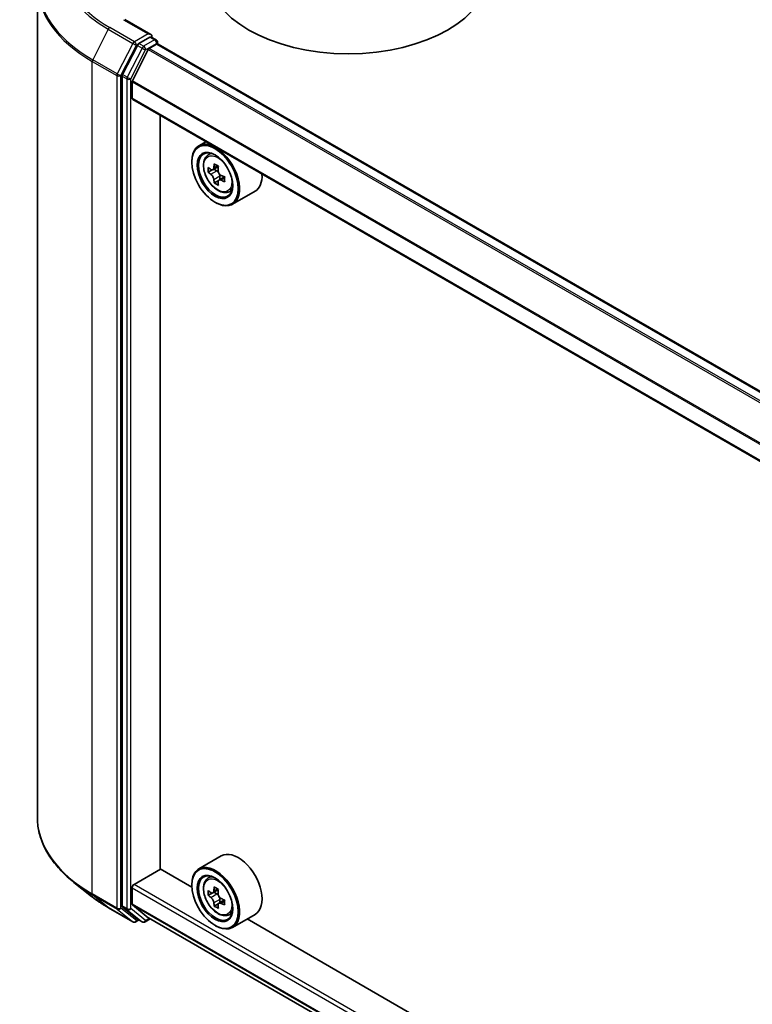
# Model space of a CAD drawing. Units: millimetres. Extents: x 36 to 9089, y 20 to 1706.
# Drawn here: x 289 to 317, y 440 to 477 of the extents above; entities that cross this region are included whole.
import ezdxf

# ---------------------------------------------------------------- set-up
doc = ezdxf.new("R2010")
doc.units = ezdxf.units.MM
doc.header["$LTSCALE"] = 2.5
doc.layers.add('Visible (ISO)', color=7, linetype='Continuous', lineweight=35)
doc.layers.add('Visible Narrow (ISO)', color=7, linetype='Continuous', lineweight=25)

msp = doc.modelspace()

# ---------------------------------------------------------------- linework, layer by layer
at = {"layer": 'Visible (ISO)'}
for p, q in [((289.4902, 478.7369), (289.4902, 447.0152)), ((293.8107, 476.8475), (292.8228, 477.4179)), ((293.7794, 476.7419), (293.3605, 476.5001)), ((293.8296, 476.7491), (294.0097, 476.6452)), ((294.0633, 476.5524), (294.0633, 476.4897)), ((293.3023, 476.435), (292.7363, 475.3239)), ((293.7137, 476.2748), (293.1092, 475.0882)), ((293.7525, 476.3182), (294.0319, 476.4795)), ((357.1412, 440.0796), (294.0855, 476.4848)), ((292.7187, 475.2578), (292.7187, 443.6416)), ((293.0975, 474.4237), (293.0975, 475.0441)), ((356.1501, 437.984), (293.1197, 474.3746)), ((294.1708, 445.0516), (294.1708, 473.7678)), ((295.9094, 472.764), (295.6366, 472.6065)), ((295.9533, 472.2274), (296.0724, 472.3321)), ((295.3703, 471.9887), (295.3703, 472.0179)), ((296.1424, 471.6873), (295.9929, 471.6009)), ((296.386, 471.8179), (296.1725, 471.6947)), ((296.2124, 471.7177), (296.3205, 471.6552)), ((296.3792, 471.2772), (296.2296, 471.1908)), ((296.6141, 471.4228), (296.4006, 471.2996)), ((296.4405, 471.4474), (296.4405, 471.3226)), ((296.7524, 470.8433), (296.9026, 470.8941)), ((297.781, 470.8753), (296.9223, 470.3796)), ((296.2542, 470.4578), (296.2795, 470.4432)), ((296.4953, 445.5454), (295.6366, 445.0497)), ((293.1733, 444.4611), (294.1834, 445.0444)), ((295.3726, 444.3578), (294.1708, 445.0516)), ((295.9533, 444.6706), (296.0724, 444.7753)), ((291.5574, 444.003), (290.8821, 444.5376)), ((293.0975, 443.7095), (293.0975, 444.3299)), ((295.3703, 444.432), (295.3703, 444.4611)), ((296.386, 444.2611), (296.1725, 444.1379)), ((296.1424, 444.1305), (295.9929, 444.0442)), ((296.2124, 444.1609), (296.3205, 444.0985)), ((296.4405, 443.8907), (296.4405, 443.7658)), ((292.1955, 443.5723), (293.1299, 443.0329)), ((292.7363, 443.5958), (293.3023, 443.1382)), ((293.1092, 443.6789), (293.7137, 443.1903)), ((296.3792, 443.7204), (296.2296, 443.6341)), ((296.6141, 443.866), (296.4006, 443.7428)), ((293.4837, 443.033), (293.3069, 443.1351)), ((293.5908, 443.033), (293.7882, 443.147)), ((293.7168, 443.1882), (356.1501, 407.1423)), ((296.7524, 443.2866), (296.9026, 443.3374)), ((297.781, 443.3185), (296.9223, 442.8228)), ((352.4462, 411.4063), (297.4768, 443.1429)), ((293.3605, 443.1041), (293.2371, 443.0329)), ((296.2542, 442.9011), (296.2795, 442.8865))]:
    msp.add_line(p, q, dxfattribs=at)
for centre, start, end in [((293.9561, 476.5524), 0, 60), ((293.1835, 443.1257), 240, 300), ((293.5373, 443.1258), 240, 300)]:
    msp.add_arc(centre, 0.1071, start, end, dxfattribs=at)
for centre, major_axis, start_param, end_param in [((301.3302, 479.206), (5.3571, 0), 3.1415927, 6.2831853), ((293.7036, 476.7857), (0.1515, 0), 0, 1.5707963), ((293.7794, 476.8294), (0.0536, -0.0928), 0.1595481, 0.7853982), ((293.3605, 476.4126), (0.0536, 0.0928), 0.7853982, 1.6614562), ((293.7525, 476.2598), (-0.0357, -0.0619), 3.9269908, 4.8030489), ((294.0319, 476.392), (0.0536, 0.0928), 0, 0.7853982), ((292.7945, 475.3015), (0.0536, 0.0928), 1.6614562, 2.3561945), ((293.148, 475.0732), (-0.0357, -0.0619), 4.8030489, 5.4977871), ((293.1733, 474.4674), (-0.0536, -0.0928), 5.4977871, 6.2831853), ((296.2795, 471.493), (0.6429, -1.1135), 5.4977871, 10.2101761), ((296.2795, 471.493), (0.4643, -0.8042), 2.375245, 7.049533), ((297.8004, 472.7356), (-1.2793, -2.2159), 5.4541541, 5.5414202), ((298.1161, 472.6445), (-2.5949, 0), 0.6124987, 0.6768001), ((298.0371, 472.5989), (-1.2975, -2.2473), 5.3248877, 5.3891891), ((298.1161, 472.9179), (-2.5587, 0), 0.7417651, 0.8290312), ((296.3205, 471.5167), (0.0848, -0.1469), 1.7950624, 2.3561945), ((298.195, 472.5078), (1.2975, 2.2473), 2.1832951, 2.2475964), ((298.1161, 472.4622), (2.5949, 0), 3.7540914, 3.8183927), ((298.0371, 472.5989), (-1.2975, -2.2473), 5.6063852, 5.6706866), ((296.3205, 471.5167), (0.0848, -0.1469), 0.7853982, 1.3465303), ((298.1161, 472.6445), (-2.5949, 0), 0.8939962, 0.9582976), ((298.1161, 472.4622), (2.5949, 0), 4.0355889, 4.0998903), ((298.4317, 472.3711), (1.2793, 2.2159), 2.3125614, 2.3998276), ((297.1381, 471.9887), (0.6429, -1.1135), 0, 0.8481438), ((298.1161, 472.1889), (2.5587, 0), 3.8833577, 3.9706239), ((298.195, 472.5078), (1.2975, 2.2473), 2.4647926, 2.5290939), ((297.1381, 444.432), (0.6429, -1.1135), 0, 3.1415927), ((296.2795, 443.9363), (0.6429, -1.1135), 5.4977871, 10.2101761), ((296.2795, 443.9363), (0.4643, -0.8042), 2.375245, 7.049533), ((293.1733, 444.3737), (-0.0536, -0.0928), 3.9269908, 5.4977871), ((298.0371, 445.0422), (-1.2975, -2.2473), 5.3248877, 5.3891891), ((298.1161, 445.3611), (-2.5587, 0), 0.7417651, 0.8290312), ((298.195, 444.951), (1.2975, 2.2473), 2.1832951, 2.2475964), ((297.8004, 445.1789), (-1.2793, -2.2159), 5.4541541, 5.5414202), ((298.1161, 445.0877), (-2.5949, 0), 0.6124987, 0.6768001), ((298.1161, 444.9055), (2.5949, 0), 3.7540914, 3.8183927), ((296.3205, 443.9599), (0.0848, -0.1469), 1.7950624, 2.3561945), ((296.3205, 443.9599), (0.0848, -0.1469), 0.7853982, 1.3465303), ((298.1161, 445.0877), (-2.5949, 0), 0.8939962, 0.9582976), ((292.7945, 443.6854), (-0.0536, -0.0928), 5.4977871, 6.1925254), ((293.148, 443.7387), (-0.0357, -0.0619), 5.4977871, 6.1925254), ((298.0371, 445.0422), (-1.2975, -2.2473), 5.6063852, 5.6706866), ((298.1161, 444.6321), (2.5587, 0), 3.8833577, 3.9706239), ((298.195, 444.951), (1.2975, 2.2473), 2.4647926, 2.5290939), ((298.1161, 444.9055), (2.5949, 0), 4.0355889, 4.0998903), ((298.4317, 444.8144), (1.2793, 2.2159), 2.3125614, 2.3998276), ((293.3605, 443.2278), (-0.0536, -0.0928), 6.1925254, 6.2831853), ((293.7525, 443.2501), (-0.0357, -0.0619), 6.1925254, 6.2831853)]:
    msp.add_ellipse(centre, major_axis=major_axis, ratio=0.5773503, start_param=start_param, end_param=end_param, dxfattribs=at)
for centre, major_axis in [((296.2542, 471.4784), (-0.625, 1.0825)), ((296.2542, 471.4784), (0.4821, -0.8351)), ((296.2542, 443.9217), (-0.625, 1.0825)), ((296.2542, 443.9217), (0.4821, -0.8351))]:
    msp.add_ellipse(centre, major_axis=major_axis, ratio=0.5773503, dxfattribs=at)
for points, knots in [([(293.7794, 476.7419), (293.7889, 476.7475), (293.7992, 476.7511), (293.8173, 476.7532), (293.825, 476.7518), (293.8296, 476.7491)], [0.185147228, 0.185147228, 0.185147228, 0.185147228, 0.196528423, 0.196528423, 0.207909617, 0.207909617, 0.207909617, 0.207909617]), ([(295.9533, 472.2274), (295.9149, 472.1937), (295.8844, 472.1507), (295.8377, 472.0471), (295.8233, 471.985), (295.8134, 471.8472), (295.8191, 471.7708), (295.8502, 471.614), (295.8757, 471.5337), (295.9434, 471.3774), (295.9854, 471.3014), (296.082, 471.1607), (296.1365, 471.096), (296.2535, 470.9838), (296.316, 470.9365), (296.4438, 470.8649), (296.5093, 470.8406), (296.6347, 470.8209), (296.695, 470.8244), (296.7509, 470.8428), (296.7516, 470.8431), (296.7524, 470.8433)], [0.9003414, 0.9003414, 0.9003414, 0.9003414, 1.1788377, 1.1788377, 1.4906565, 1.4906565, 1.8242914, 1.8242914, 2.158633, 2.158633, 2.4907154, 2.4907154, 2.82257, 2.82257, 3.1564008, 3.1564008, 3.4911249, 3.4911249, 3.8078218, 3.8078218, 3.8120475, 3.8120475, 3.8120475, 3.8120475]), ([(296.0931, 471.7062), (296.1065, 471.6966), (296.1211, 471.6899), (296.1488, 471.6859), (296.1618, 471.6885), (296.1832, 471.7008), (296.1929, 471.7114), (296.207, 471.7395), (296.2114, 471.7572), (296.2131, 471.7754)], [0, 0, 0, 0, 0.017936943, 0.017936943, 0.035873886, 0.035873886, 0.053810829, 0.053810829, 0.071747772, 0.071747772, 0.071747772, 0.071747772]), ([(296.3709, 471.6843), (296.3693, 471.666), (296.3708, 471.645), (296.3812, 471.6027), (296.39, 471.5815), (296.4113, 471.5445), (296.4253, 471.5263), (296.4567, 471.4962), (296.4742, 471.4843), (296.4909, 471.4765)], [0, 0, 0, 0, 0.017936943, 0.017936943, 0.035873886, 0.035873886, 0.053810829, 0.053810829, 0.071747772, 0.071747772, 0.071747772, 0.071747772]), ([(296.2131, 471.3162), (296.2114, 471.3325), (296.207, 471.352), (296.1929, 471.3921), (296.1832, 471.4128), (296.1618, 471.4498), (296.1488, 471.4685), (296.1211, 471.5008), (296.1065, 471.5143), (296.0931, 471.5239)], [0, 0, 0, 0, 0.017936943, 0.017936943, 0.035873886, 0.035873886, 0.053810829, 0.053810829, 0.071747772, 0.071747772, 0.071747772, 0.071747772]), ([(296.4909, 471.2943), (296.4742, 471.302), (296.4567, 471.307), (296.4253, 471.3089), (296.4113, 471.3057), (296.39, 471.2934), (296.3812, 471.2834), (296.3708, 471.2574), (296.3693, 471.2414), (296.3709, 471.225)], [0, 0, 0, 0, 0.017936943, 0.017936943, 0.035873886, 0.035873886, 0.053810829, 0.053810829, 0.071747772, 0.071747772, 0.071747772, 0.071747772]), ([(290.8821, 444.5376), (290.7043, 444.6783), (290.5415, 444.8258), (290.2486, 445.1324), (290.1185, 445.2914), (289.8934, 445.6187), (289.7983, 445.7869), (289.6452, 446.1301), (289.5872, 446.305), (289.5097, 446.6583), (289.4902, 446.8368), (289.4902, 447.0152)], [1.72605724, 1.72605724, 1.72605724, 1.72605724, 1.85208469, 1.85208469, 1.97811214, 1.97811214, 2.10413959, 2.10413959, 2.23016704, 2.23016704, 2.35619449, 2.35619449, 2.35619449, 2.35619449]), ([(295.9533, 444.6706), (295.9149, 444.6369), (295.8844, 444.5939), (295.8377, 444.4904), (295.8233, 444.4282), (295.8134, 444.2905), (295.8191, 444.214), (295.8502, 444.0573), (295.8757, 443.977), (295.9434, 443.8206), (295.9854, 443.7447), (296.082, 443.604), (296.1365, 443.5392), (296.2535, 443.4271), (296.316, 443.3798), (296.4438, 443.3081), (296.5093, 443.2838), (296.6347, 443.2642), (296.695, 443.2676), (296.7509, 443.2861), (296.7516, 443.2863), (296.7524, 443.2866)], [0.9003414, 0.9003414, 0.9003414, 0.9003414, 1.1788377, 1.1788377, 1.4906565, 1.4906565, 1.8242914, 1.8242914, 2.158633, 2.158633, 2.4907154, 2.4907154, 2.82257, 2.82257, 3.1564008, 3.1564008, 3.4911249, 3.4911249, 3.8078218, 3.8078218, 3.8120475, 3.8120475, 3.8120475, 3.8120475]), ([(291.5574, 444.003), (291.5961, 443.9723), (291.6356, 443.9421), (291.7162, 443.8823), (291.7573, 443.8528), (291.8409, 443.7945), (291.8835, 443.7658), (291.9702, 443.7091), (292.0142, 443.6812), (292.1038, 443.6261), (292.1493, 443.599), (292.1955, 443.5723)], [4.55712806, 4.55712806, 4.55712806, 4.55712806, 4.58818025, 4.58818025, 4.61923243, 4.61923243, 4.65028461, 4.65028461, 4.6813368, 4.6813368, 4.71238898, 4.71238898, 4.71238898, 4.71238898]), ([(296.0931, 444.1494), (296.1065, 444.1398), (296.1211, 444.1332), (296.1488, 444.1291), (296.1618, 444.1317), (296.1832, 444.1441), (296.1929, 444.1546), (296.207, 444.1828), (296.2114, 444.2004), (296.2131, 444.2187)], [0, 0, 0, 0, 0.017936943, 0.017936943, 0.035873886, 0.035873886, 0.053810829, 0.053810829, 0.071747772, 0.071747772, 0.071747772, 0.071747772]), ([(296.2131, 443.7594), (296.2114, 443.7758), (296.207, 443.7952), (296.1929, 443.8353), (296.1832, 443.856), (296.1618, 443.893), (296.1488, 443.9117), (296.1211, 443.944), (296.1065, 443.9576), (296.0931, 443.9672)], [0, 0, 0, 0, 0.017936943, 0.017936943, 0.035873886, 0.035873886, 0.053810829, 0.053810829, 0.071747772, 0.071747772, 0.071747772, 0.071747772]), ([(296.3709, 444.1275), (296.3693, 444.1093), (296.3708, 444.0882), (296.3812, 444.0459), (296.39, 444.0247), (296.4113, 443.9877), (296.4253, 443.9695), (296.4567, 443.9394), (296.4742, 443.9275), (296.4909, 443.9198)], [0, 0, 0, 0, 0.017936943, 0.017936943, 0.035873886, 0.035873886, 0.053810829, 0.053810829, 0.071747772, 0.071747772, 0.071747772, 0.071747772]), ([(296.4909, 443.7375), (296.4742, 443.7452), (296.4567, 443.7502), (296.4253, 443.7521), (296.4113, 443.749), (296.39, 443.7366), (296.3812, 443.7266), (296.3708, 443.7006), (296.3693, 443.6847), (296.3709, 443.6683)], [0, 0, 0, 0, 0.017936943, 0.017936943, 0.035873886, 0.035873886, 0.053810829, 0.053810829, 0.071747772, 0.071747772, 0.071747772, 0.071747772])]:
    msp.add_open_spline(points, degree=3, knots=knots, dxfattribs=at)
at = {"layer": 'Visible Narrow (ISO)'}
for p, q in [((292.7692, 477.4126), (293.7036, 476.8731)), ((292.1909, 477.0473), (291.5998, 475.887)), ((292.1909, 477.0473), (293.1253, 476.5078)), ((293.1835, 476.5729), (292.2491, 477.1123)), ((293.7036, 476.8731), (293.1835, 476.5729)), ((293.9561, 476.6399), (293.5373, 476.398)), ((293.7794, 476.7419), (293.9561, 476.6399)), ((293.1253, 476.5078), (292.5342, 475.3475)), ((292.6682, 475.2814), (293.2593, 476.4416)), ((293.4791, 476.3329), (292.913, 475.2218)), ((293.047, 475.1557), (293.613, 476.2668)), ((293.2593, 476.4416), (293.3605, 476.5001)), ((293.3023, 476.435), (293.4791, 476.3329)), ((293.5373, 476.398), (293.3605, 476.5001)), ((293.613, 476.2668), (294.0319, 476.5086)), ((293.7137, 476.2748), (356.7734, 439.8672)), ((356.8304, 439.9001), (293.7525, 476.3182)), ((294.0319, 476.5086), (294.0319, 476.4795)), ((294.0319, 476.4795), (357.1098, 440.0614)), ((291.5823, 475.8208), (292.5167, 475.2814)), ((291.5823, 444.0991), (291.5823, 475.8208)), ((292.5342, 475.3475), (291.5998, 475.887)), ((292.5167, 475.2814), (292.5167, 443.5597)), ((292.6682, 443.5597), (292.6682, 475.2814)), ((292.7187, 475.2578), (292.8955, 475.1557)), ((292.913, 475.2218), (292.7363, 475.3239)), ((292.8955, 475.1557), (292.8955, 443.5396)), ((293.047, 443.5396), (293.047, 475.1557)), ((293.0975, 475.0441), (356.1501, 438.6406)), ((356.1539, 438.6893), (293.1092, 475.0882)), ((356.1501, 438.0202), (293.0975, 474.4237)), ((296.0931, 471.5239), (296.3205, 471.6552)), ((296.2131, 471.7754), (296.3451, 471.8517)), ((296.4405, 471.4474), (296.2131, 471.3162)), ((296.6229, 471.3705), (296.4909, 471.2943)), ((293.0975, 444.3299), (356.1501, 407.9265)), ((356.1501, 408.1014), (293.1733, 444.4611)), ((296.2131, 444.2187), (296.3451, 444.2949)), ((292.5167, 443.5597), (291.5823, 444.0991)), ((291.5998, 444.0533), (292.5342, 443.5138)), ((292.1909, 443.5755), (291.5998, 444.0533)), ((296.0931, 443.9672), (296.3205, 444.0985)), ((296.4405, 443.8907), (296.2131, 443.7594)), ((293.1253, 443.0361), (292.1909, 443.5755)), ((292.5342, 443.5138), (293.1253, 443.0361)), ((293.2593, 443.0819), (292.6682, 443.5597)), ((292.8955, 443.5396), (292.7187, 443.6416)), ((292.7363, 443.5958), (292.913, 443.4937)), ((293.613, 443.082), (293.047, 443.5396)), ((356.1501, 407.306), (293.0975, 443.7095)), ((293.1092, 443.6789), (356.1501, 407.2822)), ((296.6229, 443.8137), (296.4909, 443.7375)), ((292.913, 443.4937), (293.4791, 443.0362)), ((293.4791, 443.0362), (293.3023, 443.1382)), ((293.7568, 443.1651), (293.613, 443.082)), ((356.1501, 407.1426), (293.7137, 443.1903)), ((293.3291, 443.1223), (293.2593, 443.0819))]:
    msp.add_line(p, q, dxfattribs=at)
for centre, major_axis, ratio, start_param, end_param in [((296.633, 479.6434), (-6.1998, 0), 0.5773503, 5.4977871, 7.0685835), ((296.633, 479.6119), (-6.2821, 0), 0.5773503, 5.6530481, 7.0685835), ((296.633, 478.7929), (-7.118, 0), 0.5773503, 5.6530481, 7.0685835), ((296.633, 478.7369), (-7.1429, 0), 0.5773503, 0, 0.7853982), ((292.2491, 477.0249), (-0.0536, -0.0928), 0.5773503, 3.9269908, 4.8030489), ((293.1835, 476.4854), (-0.0536, -0.0928), 0.5773503, 3.9269908, 4.8030489), ((293.1835, 476.4854), (0.0536, -0.0928), 0.5773503, 0.7853982, 2.3561945), ((293.9561, 476.5524), (0.0536, 0.0928), 0.5773503, 0, 0.7853982), ((293.9561, 476.5524), (0.0536, -0.0928), 0.5773503, 0.7853982, 2.3561945), ((293.9561, 476.5524), (0.1071, 0), 0.5773503, 5.4977871, 6.2831853), ((293.1835, 476.4854), (-0.0955, 0.0486), 0.0739221, 0.9533753, 2.5241717), ((293.5373, 476.3105), (-0.0536, -0.0928), 0.5773503, 3.9269908, 4.8030489), ((293.5373, 476.3105), (-0.0955, 0.0486), 0.0739221, 0.9533753, 2.5241717), ((293.5373, 476.3105), (0.0536, -0.0928), 0.5773503, 0.7853982, 2.3561945), ((291.658, 475.8646), (0.0536, 0.0928), 0.5773503, 1.6614562, 2.3561945), ((292.5924, 475.3251), (-0.0536, -0.0928), 0.5773503, 4.8030489, 5.4977871), ((292.5924, 475.3251), (-0.1071, 0), 0.5773503, 0.7853982, 2.3561945), ((292.5924, 475.3251), (0.0955, -0.0486), 0.0739221, 4.094968, 5.6657643), ((292.9712, 475.1994), (-0.0536, -0.0928), 0.5773503, 4.8030489, 5.4977871), ((292.9712, 475.1994), (-0.1071, 0), 0.5773503, 0.7853982, 2.3561945), ((292.9712, 475.1994), (0.0955, -0.0486), 0.0739221, 4.094968, 5.6657643), ((296.399, 471.562), (-0.4022, 0.6966), 0.5773503, 5.8594015, 6.3981286), ((296.399, 471.562), (0.4022, -0.6966), 0.5773503, 6.168242, 6.7069691), ((296.633, 447.0152), (-7.1429, 0), 0.5773503, 0, 0.7853982), ((296.399, 444.0052), (-0.4022, 0.6966), 0.5773503, 5.8594015, 6.3981286), ((296.633, 446.9592), (7.118, 0), 0.5773503, 3.7717299, 3.9269908), ((296.633, 446.1402), (-6.2821, 0), 0.5773503, 0.6301372, 0.7853982), ((291.658, 444.1429), (-0.0536, -0.0928), 0.5773503, 5.4977871, 6.1925254), ((292.2491, 443.6651), (-0.0536, -0.0928), 0.5773503, 6.1925254, 6.2831853), ((292.5924, 443.6034), (0.1071, 0), 0.5773503, 3.9269908, 5.4977871), ((292.5924, 443.6034), (-0.0536, -0.0928), 0.5773503, 5.4977871, 6.1925254), ((292.5924, 443.6034), (-0.0674, -0.0833), 0.8131434, 0.127344, 1.6981404), ((292.9712, 443.5833), (0.1071, 0), 0.5773503, 3.9269908, 5.4977871), ((292.9712, 443.5833), (-0.0536, -0.0928), 0.5773503, 5.4977871, 6.1925254), ((292.9712, 443.5833), (-0.0674, -0.0833), 0.8131434, 0.127344, 1.6981404), ((296.399, 444.0052), (0.4022, -0.6966), 0.5773503, 6.168242, 6.7069691), ((293.1835, 443.1257), (-0.0674, -0.0833), 0.8131434, 0.127344, 1.6981404), ((293.1835, 443.1257), (-0.0536, -0.0928), 0.5773503, 6.1925254, 6.2831853), ((293.1835, 443.1257), (0.0536, -0.0928), 0.5773503, 0, 0.7853982), ((293.5373, 443.1258), (-0.0674, -0.0833), 0.8131434, 0.127344, 1.6981404), ((293.5373, 443.1258), (-0.0536, -0.0928), 0.5773503, 6.1925254, 6.2831853), ((293.5373, 443.1258), (0.0536, -0.0928), 0.5773503, 0, 0.7853982)]:
    msp.add_ellipse(centre, major_axis=major_axis, ratio=ratio, start_param=start_param, end_param=end_param, dxfattribs=at)
for centre in [(296.3587, 471.5388), (296.3587, 443.982)]:
    msp.add_ellipse(centre, major_axis=(-0.3773, 0.6535), ratio=0.5773503, dxfattribs=at)

doc.saveas('drawing.dxf')
